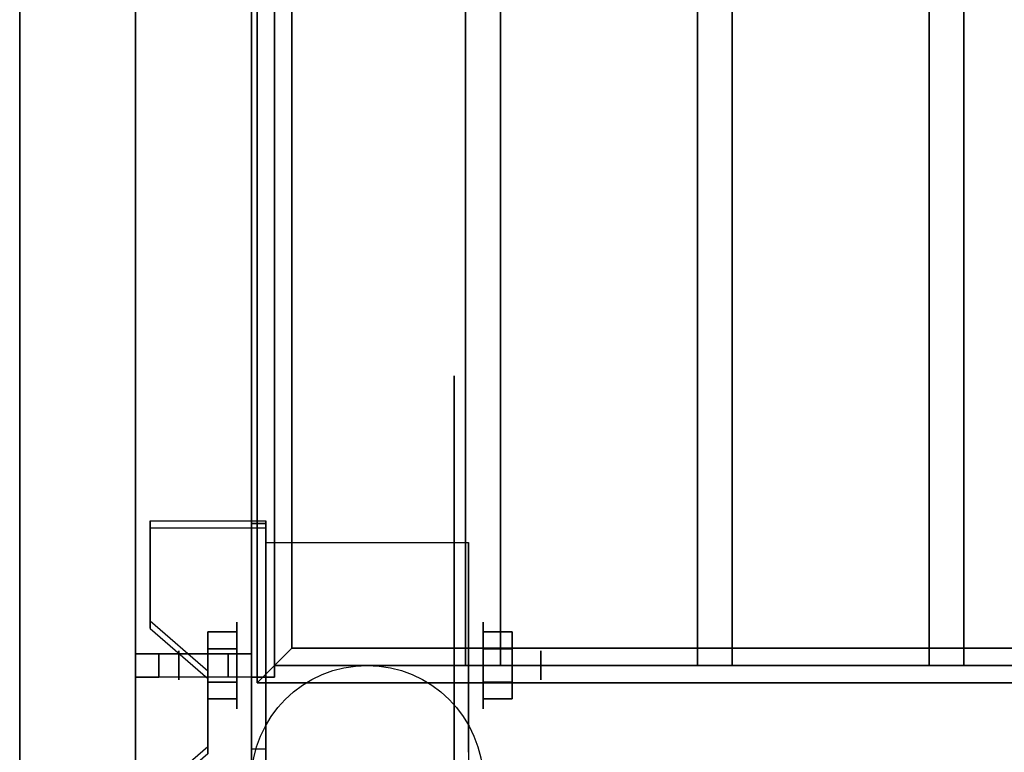
# Model space of a CAD drawing. Extents: x -156 to 133, y -23 to 36.
# Drawn here: x 90 to 98, y -18 to -11 of the extents above; entities that cross this region are included whole.
import ezdxf

# ---------------------------------------------------------------- set-up
doc = ezdxf.new("R2010")
doc.units = 0
for name, color, linetype in [('3D', 254, 'CONTINUOUS'), ('3D-BLACK', 250, 'CONTINUOUS'), ('3D-FLAT', 7, 'CONTINUOUS'), ('3D-NON', 7, 'CONTINUOUS')]:
    doc.layers.add(name, color=color, linetype=linetype)

msp = doc.modelspace()

# ---------------------------------------------------------------- linework, layer by layer
at = {"layer": '3D', "extrusion": (1, 0, 0)}
for centre, radius in [((-17.05, 2.5, 91.825), 0.375), ((-17.05, 2.5, 91.325), 0.125)]:
    msp.add_circle(centre, radius, dxfattribs=at)
at = {"layer": '3D', "extrusion": (-1, 0, 0)}
for centre, radius in [((17.05, 2.5, -93.95), 0.375), ((17.05, 2.5, -94.45), 0.125)]:
    msp.add_circle(centre, radius, dxfattribs=at)
at = {"layer": '3D', "extrusion": (1, 0, 0)}
for centre in [(-17.05, 2.5, 92.075), (-17.05, 2.5, 93.825)]:
    msp.add_arc(centre, 1.0607, 225, 0, dxfattribs=at)
at = {"layer": '3D'}
for points in [[(92, -17.2, 61.5), (92.15, -17.05, 61.35), (92.15, 10.95, 61.35), (92, 11.1, 61.5)], [(92.15, -17.05, 61.65), (92, -17.2, 61.5), (92, 11.1, 61.5), (92.15, 10.95, 61.65)], [(92, -17.2, 55.25), (92.15, -17.05, 55.1), (92.15, 10.95, 55.1), (92, 11.1, 55.25)], [(92.15, -17.05, 55.4), (92, -17.2, 55.25), (92, 11.1, 55.25), (92.15, 10.95, 55.4)], [(92, -17.2, 49.25), (92.15, -17.05, 49.1), (92.15, 10.95, 49.1), (92, 11.1, 49.25)], [(92.15, -17.05, 49.4), (92, -17.2, 49.25), (92, 11.1, 49.25), (92.15, 10.95, 49.4)], [(92, -17.2, 43.25), (92.15, -17.05, 43.1), (92.15, 10.95, 43.1), (92, 11.1, 43.25)], [(92.15, -17.05, 43.4), (92, -17.2, 43.25), (92, 11.1, 43.25), (92.15, 10.95, 43.4)], [(92, -17.2, 30.5), (92.15, -17.05, 30.35), (92.15, 10.95, 30.35), (92, 11.1, 30.5)], [(92.15, -17.05, 30.65), (92, -17.2, 30.5), (92, 11.1, 30.5), (92.15, 10.95, 30.65)], [(92, -17.2, 24.25), (92.15, -17.05, 24.1), (92.15, 10.95, 24.1), (92, 11.1, 24.25)], [(92.15, -17.05, 24.4), (92, -17.2, 24.25), (92, 11.1, 24.25), (92.15, 10.95, 24.4)], [(92, -17.2, 18.25), (92.15, -17.05, 18.1), (92.15, 10.95, 18.1), (92, 11.1, 18.25)], [(92.15, -17.05, 18.4), (92, -17.2, 18.25), (92, 11.1, 18.25), (92.15, 10.95, 18.4)], [(92, -17.2, 12.25), (92.15, -17.05, 12.1), (92.15, 10.95, 12.1), (92, 11.1, 12.25)], [(92.15, -17.05, 12.4), (92, -17.2, 12.25), (92, 11.1, 12.25), (92.15, 10.95, 12.4)], [(92.3, -16.9, 61.5), (92.15, -17.05, 61.65), (92.15, 10.95, 61.65), (92.3, 10.8, 61.5)], [(92.15, -17.05, 61.35), (92.3, -16.9, 61.5), (92.3, 10.8, 61.5), (92.15, 10.95, 61.35)], [(92.3, -16.9, 55.25), (92.15, -17.05, 55.4), (92.15, 10.95, 55.4), (92.3, 10.8, 55.25)], [(92.15, -17.05, 55.1), (92.3, -16.9, 55.25), (92.3, 10.8, 55.25), (92.15, 10.95, 55.1)], [(92.3, -16.9, 49.25), (92.15, -17.05, 49.4), (92.15, 10.95, 49.4), (92.3, 10.8, 49.25)], [(92.15, -17.05, 49.1), (92.3, -16.9, 49.25), (92.3, 10.8, 49.25), (92.15, 10.95, 49.1)], [(92.3, -16.9, 43.25), (92.15, -17.05, 43.4), (92.15, 10.95, 43.4), (92.3, 10.8, 43.25)], [(92.15, -17.05, 43.1), (92.3, -16.9, 43.25), (92.3, 10.8, 43.25), (92.15, 10.95, 43.1)], [(92.3, -16.9, 30.5), (92.15, -17.05, 30.65), (92.15, 10.95, 30.65), (92.3, 10.8, 30.5)], [(92.15, -17.05, 30.35), (92.3, -16.9, 30.5), (92.3, 10.8, 30.5), (92.15, 10.95, 30.35)], [(92.3, -16.9, 24.25), (92.15, -17.05, 24.4), (92.15, 10.95, 24.4), (92.3, 10.8, 24.25)], [(92.15, -17.05, 24.1), (92.3, -16.9, 24.25), (92.3, 10.8, 24.25), (92.15, 10.95, 24.1)], [(92.3, -16.9, 18.25), (92.15, -17.05, 18.4), (92.15, 10.95, 18.4), (92.3, 10.8, 18.25)], [(92.15, -17.05, 18.1), (92.3, -16.9, 18.25), (92.3, 10.8, 18.25), (92.15, 10.95, 18.1)], [(92.3, -16.9, 12.25), (92.15, -17.05, 12.4), (92.15, 10.95, 12.4), (92.3, 10.8, 12.25)], [(92.15, -17.05, 12.1), (92.3, -16.9, 12.25), (92.3, 10.8, 12.25), (92.15, 10.95, 12.1)], [(92.075, -15.8012, 4.087), (92.075, -15.8637, 4.1953), (91.075, -15.8637, 4.1953), (91.075, -15.8012, 4.087)], [(92.075, -15.8012, 4.087), (92.075, -19.0488, 2.212), (91.95, -19.0488, 2.212), (91.95, -15.8012, 4.087)], [(92.075, -15.8012, 4.087), (92.075, -15.8257, 2.6295), (91.95, -15.8257, 2.6295), (91.95, -15.8012, 4.087)], [(92.075, -15.8257, 2.6295), (92.075, -17.7743, 1.5045), (91.95, -17.7743, 1.5045), (91.95, -15.8257, 2.6295)], [(91.075, -16.6672, 3.587), (91.075, -16.7297, 3.6953), (91.575, -17.1627, 3.4453), (91.575, -17.1002, 3.337)], [(91.575, -16.9057, 2.25), (91.825, -16.9057, 2.25), (91.825, -16.7613, 2.5), (91.575, -16.7613, 2.5)], [(91.575, -16.7613, 2.5), (91.825, -16.7613, 2.5), (91.825, -16.9057, 2.75), (91.575, -16.9057, 2.75)], [(94.2, -16.9057, 2.75), (93.95, -16.9057, 2.75), (93.95, -16.7613, 2.5), (94.2, -16.7613, 2.5)], [(94.2, -16.7613, 2.5), (93.95, -16.7613, 2.5), (93.95, -16.9057, 2.25), (94.2, -16.9057, 2.25)], [(121.6, -16.9, 61.5), (121.75, -17.05, 61.65), (92.15, -17.05, 61.65), (92.3, -16.9, 61.5)], [(121.75, -17.05, 61.35), (121.6, -16.9, 61.5), (92.3, -16.9, 61.5), (92.15, -17.05, 61.35)], [(121.6, -16.9, 55.25), (121.75, -17.05, 55.4), (92.15, -17.05, 55.4), (92.3, -16.9, 55.25)], [(121.75, -17.05, 55.1), (121.6, -16.9, 55.25), (92.3, -16.9, 55.25), (92.15, -17.05, 55.1)], [(121.6, -16.9, 49.25), (121.75, -17.05, 49.4), (92.15, -17.05, 49.4), (92.3, -16.9, 49.25)], [(121.75, -17.05, 49.1), (121.6, -16.9, 49.25), (92.3, -16.9, 49.25), (92.15, -17.05, 49.1)], [(121.6, -16.9, 43.25), (121.75, -17.05, 43.4), (92.15, -17.05, 43.4), (92.3, -16.9, 43.25)], [(121.75, -17.05, 43.1), (121.6, -16.9, 43.25), (92.3, -16.9, 43.25), (92.15, -17.05, 43.1)], [(121.6, -16.9, 30.5), (121.75, -17.05, 30.65), (92.15, -17.05, 30.65), (92.3, -16.9, 30.5)], [(121.75, -17.05, 30.35), (121.6, -16.9, 30.5), (92.3, -16.9, 30.5), (92.15, -17.05, 30.35)], [(121.6, -16.9, 24.25), (121.75, -17.05, 24.4), (92.15, -17.05, 24.4), (92.3, -16.9, 24.25)], [(121.75, -17.05, 24.1), (121.6, -16.9, 24.25), (92.3, -16.9, 24.25), (92.15, -17.05, 24.1)], [(121.6, -16.9, 18.25), (121.75, -17.05, 18.4), (92.15, -17.05, 18.4), (92.3, -16.9, 18.25)], [(121.75, -17.05, 18.1), (121.6, -16.9, 18.25), (92.3, -16.9, 18.25), (92.15, -17.05, 18.1)], [(121.6, -16.9, 12.25), (121.75, -17.05, 12.4), (92.15, -17.05, 12.4), (92.3, -16.9, 12.25)], [(121.75, -17.05, 12.1), (121.6, -16.9, 12.25), (92.3, -16.9, 12.25), (92.15, -17.05, 12.1)], [(90.95, -16.95, 40.1), (90.95, -17.15, 40.1), (90.95, -17.15, 39), (90.95, -16.95, 39)], [(90.95, -16.95, 63), (90.95, -17.15, 63), (90.95, -17.15, 64.1), (90.95, -16.95, 64.1)], [(90.95, -16.95, 9.1), (90.95, -17.15, 9.1), (90.95, -17.15, 8), (90.95, -16.95, 8)], [(90.95, -16.95, 32), (90.95, -17.15, 32), (90.95, -17.15, 33.1), (90.95, -16.95, 33.1)], [(91.15, -16.9499, 39.9), (91.15, -17.1499, 39.9), (91.15, -17.1499, 39), (91.15, -16.9499, 39)], [(91.15, -16.9499, 63), (91.15, -17.1499, 63), (91.15, -17.1499, 63.9), (91.15, -16.9499, 63.9)], [(91.15, -16.9499, 8.9), (91.15, -17.1499, 8.9), (91.15, -17.1499, 8), (91.15, -16.9499, 8)], [(91.15, -16.9499, 32), (91.15, -17.1499, 32), (91.15, -17.1499, 32.9), (91.15, -16.9499, 32.9)], [(91.75, -16.9497, 63.9), (91.75, -17.1497, 63.9), (91.75, -17.1497, 40.1), (91.75, -16.9497, 40.1)], [(91.75, -16.9497, 32.9), (91.75, -17.1497, 32.9), (91.75, -17.1497, 9.1), (91.75, -16.9497, 9.1)], [(91.95, -16.9496, 64.1), (91.95, -17.1496, 64.1), (91.95, -17.1496, 39.9), (91.95, -16.9496, 39.9)], [(91.95, -16.9496, 33.1), (91.95, -17.1496, 33.1), (91.95, -17.1496, 8.9), (91.95, -16.9496, 8.9)], [(121.9, -17.2, 61.5), (121.75, -17.05, 61.35), (92.15, -17.05, 61.35), (92, -17.2, 61.5)], [(121.75, -17.05, 61.65), (121.9, -17.2, 61.5), (92, -17.2, 61.5), (92.15, -17.05, 61.65)], [(121.9, -17.2, 55.25), (121.75, -17.05, 55.1), (92.15, -17.05, 55.1), (92, -17.2, 55.25)], [(121.75, -17.05, 55.4), (121.9, -17.2, 55.25), (92, -17.2, 55.25), (92.15, -17.05, 55.4)], [(121.9, -17.2, 49.25), (121.75, -17.05, 49.1), (92.15, -17.05, 49.1), (92, -17.2, 49.25)], [(121.75, -17.05, 49.4), (121.9, -17.2, 49.25), (92, -17.2, 49.25), (92.15, -17.05, 49.4)], [(121.9, -17.2, 43.25), (121.75, -17.05, 43.1), (92.15, -17.05, 43.1), (92, -17.2, 43.25)], [(121.75, -17.05, 43.4), (121.9, -17.2, 43.25), (92, -17.2, 43.25), (92.15, -17.05, 43.4)], [(121.9, -17.2, 30.5), (121.75, -17.05, 30.35), (92.15, -17.05, 30.35), (92, -17.2, 30.5)], [(121.75, -17.05, 30.65), (121.9, -17.2, 30.5), (92, -17.2, 30.5), (92.15, -17.05, 30.65)], [(121.9, -17.2, 24.25), (121.75, -17.05, 24.1), (92.15, -17.05, 24.1), (92, -17.2, 24.25)], [(121.75, -17.05, 24.4), (121.9, -17.2, 24.25), (92, -17.2, 24.25), (92.15, -17.05, 24.4)], [(121.9, -17.2, 18.25), (121.75, -17.05, 18.1), (92.15, -17.05, 18.1), (92, -17.2, 18.25)], [(121.75, -17.05, 18.4), (121.9, -17.2, 18.25), (92, -17.2, 18.25), (92.15, -17.05, 18.4)], [(121.9, -17.2, 12.25), (121.75, -17.05, 12.1), (92.15, -17.05, 12.1), (92, -17.2, 12.25)], [(121.75, -17.05, 12.4), (121.9, -17.2, 12.25), (92, -17.2, 12.25), (92.15, -17.05, 12.4)], [(91.575, -17.1943, 2.75), (91.825, -17.1943, 2.75), (91.825, -17.3387, 2.5), (91.575, -17.3387, 2.5)], [(91.575, -17.3387, 2.5), (91.825, -17.3387, 2.5), (91.825, -17.1943, 2.25), (91.575, -17.1943, 2.25)], [(94.2, -17.1943, 2.25), (93.95, -17.1943, 2.25), (93.95, -17.3387, 2.5), (94.2, -17.3387, 2.5)], [(94.2, -17.3387, 2.5), (93.95, -17.3387, 2.5), (93.95, -17.1943, 2.75), (94.2, -17.1943, 2.75)], [(91.575, -17.7498, 2.962), (91.575, -17.8123, 3.0703), (91.075, -18.2453, 2.8203), (91.075, -18.1828, 2.712)], [(92.075, -19.0488, 2.212), (92.075, -17.7743, 1.5045), (91.95, -17.7743, 1.5045), (91.95, -19.0488, 2.212)]]:
    msp.add_3dface(points, dxfattribs=at)
at = {"layer": '3D', "invisible_edges": 15}
for points in [[(92.075, -15.8012, 4.087), (91.075, -15.8012, 4.087), (91.075, -16.6672, 3.587), (92.075, -16.6672, 3.587)], [(92.075, -15.8637, 4.1953), (91.075, -15.8637, 4.1953), (91.075, -16.7297, 3.6953), (92.075, -16.7297, 3.6953)], [(91.575, -17.1002, 3.337), (92.075, -17.1002, 3.337), (92.075, -16.6672, 3.587), (91.075, -16.6672, 3.587)], [(91.575, -17.1627, 3.4453), (92.075, -17.1627, 3.4453), (92.075, -16.7297, 3.6953), (91.075, -16.7297, 3.6953)], [(91.75, -16.9497, 40.1), (91.95, -16.9496, 39.9), (91.15, -16.9499, 39.9), (90.95, -16.95, 40.1)], [(91.15, -16.9499, 63.9), (90.95, -16.95, 64.1), (91.95, -16.9496, 64.1), (91.75, -16.9497, 63.9)], [(91.75, -16.9497, 9.1), (91.95, -16.9496, 8.9), (91.15, -16.9499, 8.9), (90.95, -16.95, 9.1)], [(91.15, -16.9499, 32.9), (90.95, -16.95, 33.1), (91.95, -16.9496, 33.1), (91.75, -16.9497, 32.9)], [(90.95, -16.95, 40.1), (91.15, -16.9499, 39.9), (91.15, -16.9499, 39), (90.95, -16.95, 39)], [(91.15, -16.9499, 63), (90.95, -16.95, 63), (90.95, -16.95, 64.1), (91.15, -16.9499, 63.9)], [(90.95, -16.95, 9.1), (91.15, -16.9499, 8.9), (91.15, -16.9499, 8), (90.95, -16.95, 8)], [(91.15, -16.9499, 32), (90.95, -16.95, 32), (90.95, -16.95, 33.1), (91.15, -16.9499, 32.9)], [(91.75, -16.9497, 63.9), (91.95, -16.9496, 64.1), (91.95, -16.9496, 39.9), (91.75, -16.9497, 40.1)], [(91.75, -16.9497, 32.9), (91.95, -16.9496, 33.1), (91.95, -16.9496, 8.9), (91.75, -16.9497, 9.1)], [(91.75, -17.1497, 40.1), (91.95, -17.1496, 39.9), (91.15, -17.1499, 39.9), (90.95, -17.15, 40.1)], [(91.15, -17.1499, 63.9), (90.95, -17.15, 64.1), (91.95, -17.1496, 64.1), (91.75, -17.1497, 63.9)], [(91.75, -17.1497, 9.1), (91.95, -17.1496, 8.9), (91.15, -17.1499, 8.9), (90.95, -17.15, 9.1)], [(91.15, -17.1499, 32.9), (90.95, -17.15, 33.1), (91.95, -17.1496, 33.1), (91.75, -17.1497, 32.9)], [(90.95, -17.15, 40.1), (91.15, -17.1499, 39.9), (91.15, -17.1499, 39), (90.95, -17.15, 39)], [(91.15, -17.1499, 63), (90.95, -17.15, 63), (90.95, -17.15, 64.1), (91.15, -17.1499, 63.9)], [(90.95, -17.15, 9.1), (91.15, -17.1499, 8.9), (91.15, -17.1499, 8), (90.95, -17.15, 8)], [(91.15, -17.1499, 32), (90.95, -17.15, 32), (90.95, -17.15, 33.1), (91.15, -17.1499, 32.9)], [(92.075, -17.1002, 3.337), (91.575, -17.1002, 3.337), (91.575, -17.7498, 2.962), (92.075, -17.7498, 2.962)], [(92.075, -17.1627, 3.4453), (91.575, -17.1627, 3.4453), (91.575, -17.8123, 3.0703), (92.075, -17.8123, 3.0703)], [(91.75, -17.1497, 63.9), (91.95, -17.1496, 64.1), (91.95, -17.1496, 39.9), (91.75, -17.1497, 40.1)], [(91.75, -17.1497, 32.9), (91.95, -17.1496, 33.1), (91.95, -17.1496, 8.9), (91.75, -17.1497, 9.1)], [(91.075, -18.1828, 2.712), (92.075, -18.1828, 2.712), (92.075, -17.7498, 2.962), (91.575, -17.7498, 2.962)]]:
    msp.add_3dface(points, dxfattribs=at)
at = {"layer": '3D-BLACK', "extrusion": (-1, 0, 0)}
msp.add_circle((17.05, 2.5, -93.7), 2.5, dxfattribs=at)
at = {"layer": '3D-BLACK'}
for points in [[(122.95, 11.95, 65), (90.95, 11.95, 65), (90.95, -19.05, 65), (122.95, -19.05, 65)], [(90.95, 11.95, 39), (90.95, 11.95, 65), (90.95, -19.05, 65), (90.95, -19.05, 39)], [(122.95, 11.95, 39), (90.95, 11.95, 39), (90.95, -19.05, 39), (122.95, -19.05, 39)], [(122.95, 11.95, 34), (90.95, 11.95, 34), (90.95, -19.05, 34), (122.95, -19.05, 34)], [(90.95, 11.95, 8), (90.95, 11.95, 34), (90.95, -19.05, 34), (90.95, -19.05, 8)], [(122.95, 11.95, 8), (90.95, 11.95, 8), (90.95, -19.05, 8), (122.95, -19.05, 8)]]:
    msp.add_3dface(points, dxfattribs=at)
at = {"layer": '3D-FLAT'}
msp.add_circle((92.95, -18.05, 5.75), 1, dxfattribs=at)
for points in [[(129.95, 16.95, 39), (89.95, 16.95, 39), (89.95, -21.05, 39), (129.95, -21.05, 39)], [(129.95, 16.95, 37), (89.95, 16.95, 37), (89.95, -21.05, 37), (129.95, -21.05, 37)], [(129.95, 16.95, 68), (89.95, 16.95, 68), (89.95, -21.05, 68), (129.95, -21.05, 68)], [(129.95, 16.95, 66), (89.95, 16.95, 66), (89.95, -21.05, 66), (129.95, -21.05, 66)], [(129.95, 16.95, 8), (89.95, 16.95, 8), (89.95, -21.05, 8), (129.95, -21.05, 8)], [(129.95, 16.95, 6), (89.95, 16.95, 6), (89.95, -21.05, 6), (129.95, -21.05, 6)], [(129.95, 16.95, 37), (89.95, 16.95, 37), (89.95, -21.05, 37), (129.95, -21.05, 37)], [(129.95, 16.95, 35), (89.95, 16.95, 35), (89.95, -21.05, 35), (129.95, -21.05, 35)], [(92.15, 11.05, 63.1), (91.95, 11.05, 63.1), (91.95, -17.15, 63.1), (92.15, -17.15, 63.1)], [(92.15, 11.05, 62.9), (91.95, 11.05, 62.9), (91.95, -17.15, 62.9), (92.15, -17.15, 62.9)], [(92.15, 11.05, 61.1), (91.95, 11.05, 61.1), (91.95, -17.15, 61.1), (92.15, -17.15, 61.1)], [(92.15, 11.05, 60.9), (91.95, 11.05, 60.9), (91.95, -17.15, 60.9), (92.15, -17.15, 60.9)], [(92.15, 11.05, 59.1), (91.95, 11.05, 59.1), (91.95, -17.15, 59.1), (92.15, -17.15, 59.1)], [(92.15, 11.05, 58.9), (91.95, 11.05, 58.9), (91.95, -17.15, 58.9), (92.15, -17.15, 58.9)], [(92.15, 11.05, 57.1), (91.95, 11.05, 57.1), (91.95, -17.15, 57.1), (92.15, -17.15, 57.1)], [(92.15, 11.05, 56.9), (91.95, 11.05, 56.9), (91.95, -17.15, 56.9), (92.15, -17.15, 56.9)], [(92.15, 11.05, 55.1), (91.95, 11.05, 55.1), (91.95, -17.15, 55.1), (92.15, -17.15, 55.1)], [(92.15, 11.05, 54.9), (91.95, 11.05, 54.9), (91.95, -17.15, 54.9), (92.15, -17.15, 54.9)], [(92.15, 11.05, 53.1), (91.95, 11.05, 53.1), (91.95, -17.15, 53.1), (92.15, -17.15, 53.1)], [(92.15, 11.05, 52.9), (91.95, 11.05, 52.9), (91.95, -17.15, 52.9), (92.15, -17.15, 52.9)], [(92.15, 11.05, 51.1), (91.95, 11.05, 51.1), (91.95, -17.15, 51.1), (92.15, -17.15, 51.1)], [(92.15, 11.05, 50.9), (91.95, 11.05, 50.9), (91.95, -17.15, 50.9), (92.15, -17.15, 50.9)], [(92.15, 11.05, 49.1), (91.95, 11.05, 49.1), (91.95, -17.15, 49.1), (92.15, -17.15, 49.1)], [(92.15, 11.05, 48.9), (91.95, 11.05, 48.9), (91.95, -17.15, 48.9), (92.15, -17.15, 48.9)], [(92.15, 11.05, 47.1), (91.95, 11.05, 47.1), (91.95, -17.15, 47.1), (92.15, -17.15, 47.1)], [(92.15, 11.05, 46.9), (91.95, 11.05, 46.9), (91.95, -17.15, 46.9), (92.15, -17.15, 46.9)], [(92.15, 11.05, 45.1), (91.95, 11.05, 45.1), (91.95, -17.15, 45.1), (92.15, -17.15, 45.1)], [(92.15, 11.05, 44.9), (91.95, 11.05, 44.9), (91.95, -17.15, 44.9), (92.15, -17.15, 44.9)], [(92.15, 11.05, 43.1), (91.95, 11.05, 43.1), (91.95, -17.15, 43.1), (92.15, -17.15, 43.1)], [(92.15, 11.05, 42.9), (91.95, 11.05, 42.9), (91.95, -17.15, 42.9), (92.15, -17.15, 42.9)], [(92.15, 11.05, 41.1), (91.95, 11.05, 41.1), (91.95, -17.15, 41.1), (92.15, -17.15, 41.1)], [(92.15, 11.05, 40.9), (91.95, 11.05, 40.9), (91.95, -17.15, 40.9), (92.15, -17.15, 40.9)], [(92.15, 11.05, 32.1), (91.95, 11.05, 32.1), (91.95, -17.15, 32.1), (92.15, -17.15, 32.1)], [(92.15, 11.05, 31.9), (91.95, 11.05, 31.9), (91.95, -17.15, 31.9), (92.15, -17.15, 31.9)], [(92.15, 11.05, 30.1), (91.95, 11.05, 30.1), (91.95, -17.15, 30.1), (92.15, -17.15, 30.1)], [(92.15, 11.05, 29.9), (91.95, 11.05, 29.9), (91.95, -17.15, 29.9), (92.15, -17.15, 29.9)], [(92.15, 11.05, 28.1), (91.95, 11.05, 28.1), (91.95, -17.15, 28.1), (92.15, -17.15, 28.1)], [(92.15, 11.05, 27.9), (91.95, 11.05, 27.9), (91.95, -17.15, 27.9), (92.15, -17.15, 27.9)], [(92.15, 11.05, 26.1), (91.95, 11.05, 26.1), (91.95, -17.15, 26.1), (92.15, -17.15, 26.1)], [(92.15, 11.05, 25.9), (91.95, 11.05, 25.9), (91.95, -17.15, 25.9), (92.15, -17.15, 25.9)], [(92.15, 11.05, 24.1), (91.95, 11.05, 24.1), (91.95, -17.15, 24.1), (92.15, -17.15, 24.1)], [(92.15, 11.05, 23.9), (91.95, 11.05, 23.9), (91.95, -17.15, 23.9), (92.15, -17.15, 23.9)], [(92.15, 11.05, 22.1), (91.95, 11.05, 22.1), (91.95, -17.15, 22.1), (92.15, -17.15, 22.1)], [(92.15, 11.05, 21.9), (91.95, 11.05, 21.9), (91.95, -17.15, 21.9), (92.15, -17.15, 21.9)], [(92.15, 11.05, 20.1), (91.95, 11.05, 20.1), (91.95, -17.15, 20.1), (92.15, -17.15, 20.1)], [(92.15, 11.05, 19.9), (91.95, 11.05, 19.9), (91.95, -17.15, 19.9), (92.15, -17.15, 19.9)], [(92.15, 11.05, 18.1), (91.95, 11.05, 18.1), (91.95, -17.15, 18.1), (92.15, -17.15, 18.1)], [(92.15, 11.05, 17.9), (91.95, 11.05, 17.9), (91.95, -17.15, 17.9), (92.15, -17.15, 17.9)], [(92.15, 11.05, 16.1), (91.95, 11.05, 16.1), (91.95, -17.15, 16.1), (92.15, -17.15, 16.1)], [(92.15, 11.05, 15.9), (91.95, 11.05, 15.9), (91.95, -17.15, 15.9), (92.15, -17.15, 15.9)], [(92.15, 11.05, 14.1), (91.95, 11.05, 14.1), (91.95, -17.15, 14.1), (92.15, -17.15, 14.1)], [(92.15, 11.05, 13.9), (91.95, 11.05, 13.9), (91.95, -17.15, 13.9), (92.15, -17.15, 13.9)], [(92.15, 11.05, 12.1), (91.95, 11.05, 12.1), (91.95, -17.15, 12.1), (92.15, -17.15, 12.1)], [(92.15, 11.05, 11.9), (91.95, 11.05, 11.9), (91.95, -17.15, 11.9), (92.15, -17.15, 11.9)], [(92.15, 11.05, 10.1), (91.95, 11.05, 10.1), (91.95, -17.15, 10.1), (92.15, -17.15, 10.1)], [(92.15, 11.05, 9.9), (91.95, 11.05, 9.9), (91.95, -17.15, 9.9), (92.15, -17.15, 9.9)], [(94.1, 10.95, 61.65), (94.1, -17.05, 61.65), (93.8, -17.05, 61.65), (93.8, 10.95, 61.65)], [(94.1, 10.95, 61.35), (94.1, -17.05, 61.35), (93.8, -17.05, 61.35), (93.8, 10.95, 61.35)], [(94.1, 10.95, 55.4), (94.1, -17.05, 55.4), (93.8, -17.05, 55.4), (93.8, 10.95, 55.4)], [(94.1, 10.95, 55.1), (94.1, -17.05, 55.1), (93.8, -17.05, 55.1), (93.8, 10.95, 55.1)], [(94.1, 10.95, 49.4), (94.1, -17.05, 49.4), (93.8, -17.05, 49.4), (93.8, 10.95, 49.4)], [(94.1, 10.95, 49.1), (94.1, -17.05, 49.1), (93.8, -17.05, 49.1), (93.8, 10.95, 49.1)], [(94.1, 10.95, 43.4), (94.1, -17.05, 43.4), (93.8, -17.05, 43.4), (93.8, 10.95, 43.4)], [(94.1, 10.95, 43.1), (94.1, -17.05, 43.1), (93.8, -17.05, 43.1), (93.8, 10.95, 43.1)], [(94.1, 10.95, 30.65), (94.1, -17.05, 30.65), (93.8, -17.05, 30.65), (93.8, 10.95, 30.65)], [(94.1, 10.95, 30.35), (94.1, -17.05, 30.35), (93.8, -17.05, 30.35), (93.8, 10.95, 30.35)], [(94.1, 10.95, 24.4), (94.1, -17.05, 24.4), (93.8, -17.05, 24.4), (93.8, 10.95, 24.4)], [(94.1, 10.95, 24.1), (94.1, -17.05, 24.1), (93.8, -17.05, 24.1), (93.8, 10.95, 24.1)], [(94.1, 10.95, 18.4), (94.1, -17.05, 18.4), (93.8, -17.05, 18.4), (93.8, 10.95, 18.4)], [(94.1, 10.95, 18.1), (94.1, -17.05, 18.1), (93.8, -17.05, 18.1), (93.8, 10.95, 18.1)], [(94.1, 10.95, 12.4), (94.1, -17.05, 12.4), (93.8, -17.05, 12.4), (93.8, 10.95, 12.4)], [(94.1, 10.95, 12.1), (94.1, -17.05, 12.1), (93.8, -17.05, 12.1), (93.8, 10.95, 12.1)], [(96.1, 10.95, 61.65), (96.1, -17.05, 61.65), (95.8, -17.05, 61.65), (95.8, 10.95, 61.65)], [(96.1, 10.95, 61.35), (96.1, -17.05, 61.35), (95.8, -17.05, 61.35), (95.8, 10.95, 61.35)], [(96.1, 10.95, 55.4), (96.1, -17.05, 55.4), (95.8, -17.05, 55.4), (95.8, 10.95, 55.4)], [(96.1, 10.95, 55.1), (96.1, -17.05, 55.1), (95.8, -17.05, 55.1), (95.8, 10.95, 55.1)], [(96.1, 10.95, 49.4), (96.1, -17.05, 49.4), (95.8, -17.05, 49.4), (95.8, 10.95, 49.4)], [(96.1, 10.95, 49.1), (96.1, -17.05, 49.1), (95.8, -17.05, 49.1), (95.8, 10.95, 49.1)], [(96.1, 10.95, 43.4), (96.1, -17.05, 43.4), (95.8, -17.05, 43.4), (95.8, 10.95, 43.4)], [(96.1, 10.95, 43.1), (96.1, -17.05, 43.1), (95.8, -17.05, 43.1), (95.8, 10.95, 43.1)], [(96.1, 10.95, 30.65), (96.1, -17.05, 30.65), (95.8, -17.05, 30.65), (95.8, 10.95, 30.65)], [(96.1, 10.95, 30.35), (96.1, -17.05, 30.35), (95.8, -17.05, 30.35), (95.8, 10.95, 30.35)], [(96.1, 10.95, 24.4), (96.1, -17.05, 24.4), (95.8, -17.05, 24.4), (95.8, 10.95, 24.4)], [(96.1, 10.95, 24.1), (96.1, -17.05, 24.1), (95.8, -17.05, 24.1), (95.8, 10.95, 24.1)], [(96.1, 10.95, 18.4), (96.1, -17.05, 18.4), (95.8, -17.05, 18.4), (95.8, 10.95, 18.4)], [(96.1, 10.95, 18.1), (96.1, -17.05, 18.1), (95.8, -17.05, 18.1), (95.8, 10.95, 18.1)], [(96.1, 10.95, 12.4), (96.1, -17.05, 12.4), (95.8, -17.05, 12.4), (95.8, 10.95, 12.4)], [(96.1, 10.95, 12.1), (96.1, -17.05, 12.1), (95.8, -17.05, 12.1), (95.8, 10.95, 12.1)], [(98.1, 10.95, 61.65), (98.1, -17.05, 61.65), (97.8, -17.05, 61.65), (97.8, 10.95, 61.65)], [(98.1, 10.95, 61.35), (98.1, -17.05, 61.35), (97.8, -17.05, 61.35), (97.8, 10.95, 61.35)], [(98.1, 10.95, 55.4), (98.1, -17.05, 55.4), (97.8, -17.05, 55.4), (97.8, 10.95, 55.4)], [(98.1, 10.95, 55.1), (98.1, -17.05, 55.1), (97.8, -17.05, 55.1), (97.8, 10.95, 55.1)], [(98.1, 10.95, 49.4), (98.1, -17.05, 49.4), (97.8, -17.05, 49.4), (97.8, 10.95, 49.4)], [(98.1, 10.95, 49.1), (98.1, -17.05, 49.1), (97.8, -17.05, 49.1), (97.8, 10.95, 49.1)], [(98.1, 10.95, 43.4), (98.1, -17.05, 43.4), (97.8, -17.05, 43.4), (97.8, 10.95, 43.4)], [(98.1, 10.95, 43.1), (98.1, -17.05, 43.1), (97.8, -17.05, 43.1), (97.8, 10.95, 43.1)], [(98.1, 10.95, 30.65), (98.1, -17.05, 30.65), (97.8, -17.05, 30.65), (97.8, 10.95, 30.65)], [(98.1, 10.95, 30.35), (98.1, -17.05, 30.35), (97.8, -17.05, 30.35), (97.8, 10.95, 30.35)], [(98.1, 10.95, 24.4), (98.1, -17.05, 24.4), (97.8, -17.05, 24.4), (97.8, 10.95, 24.4)], [(98.1, 10.95, 24.1), (98.1, -17.05, 24.1), (97.8, -17.05, 24.1), (97.8, 10.95, 24.1)], [(98.1, 10.95, 18.4), (98.1, -17.05, 18.4), (97.8, -17.05, 18.4), (97.8, 10.95, 18.4)], [(98.1, 10.95, 18.1), (98.1, -17.05, 18.1), (97.8, -17.05, 18.1), (97.8, 10.95, 18.1)], [(98.1, 10.95, 12.4), (98.1, -17.05, 12.4), (97.8, -17.05, 12.4), (97.8, 10.95, 12.4)], [(98.1, 10.95, 12.1), (98.1, -17.05, 12.1), (97.8, -17.05, 12.1), (97.8, 10.95, 12.1)], [(92.075, -15.9893, 5.75), (93.825, -15.9893, 5.75), (93.825, -19.05, 5.75), (92.075, -19.05, 5.75)], [(91.575, -17.1943, 2.25), (91.825, -17.1943, 2.25), (91.825, -16.9057, 2.25), (91.575, -16.9057, 2.25)], [(91.575, -16.9057, 2.75), (91.825, -16.9057, 2.75), (91.825, -17.1943, 2.75), (91.575, -17.1943, 2.75)], [(94.2, -16.9057, 2.25), (93.95, -16.9057, 2.25), (93.95, -17.1943, 2.25), (94.2, -17.1943, 2.25)], [(94.2, -17.1943, 2.75), (93.95, -17.1943, 2.75), (93.95, -16.9057, 2.75), (94.2, -16.9057, 2.75)], [(90.95, -16.95, 64.1), (90.95, -17.15, 64.1), (91.95, -17.1496, 64.1), (91.95, -16.9496, 64.1)], [(90.95, -16.95, 33.1), (90.95, -17.15, 33.1), (91.95, -17.1496, 33.1), (91.95, -16.9496, 33.1)], [(91.75, -16.9497, 40.1), (91.75, -17.1497, 40.1), (90.95, -17.15, 40.1), (90.95, -16.95, 40.1)], [(91.75, -16.9497, 9.1), (91.75, -17.1497, 9.1), (90.95, -17.15, 9.1), (90.95, -16.95, 9.1)], [(90.95, -16.95, 39), (90.95, -17.15, 39), (91.15, -17.1499, 39), (91.15, -16.9499, 39)], [(91.15, -16.9499, 63), (91.15, -17.1499, 63), (90.95, -17.15, 63), (90.95, -16.95, 63)], [(90.95, -16.95, 8), (90.95, -17.15, 8), (91.15, -17.1499, 8), (91.15, -16.9499, 8)], [(91.15, -16.9499, 32), (91.15, -17.1499, 32), (90.95, -17.15, 32), (90.95, -16.95, 32)], [(91.95, -16.9496, 39.9), (91.95, -17.1496, 39.9), (91.15, -17.1499, 39.9), (91.15, -16.9499, 39.9)], [(91.95, -16.9496, 8.9), (91.95, -17.1496, 8.9), (91.15, -17.1499, 8.9), (91.15, -16.9499, 8.9)], [(91.15, -16.9499, 63.9), (91.15, -17.1499, 63.9), (91.75, -17.1497, 63.9), (91.75, -16.9497, 63.9)], [(91.15, -16.9499, 32.9), (91.15, -17.1499, 32.9), (91.75, -17.1497, 32.9), (91.75, -16.9497, 32.9)]]:
    msp.add_3dface(points, dxfattribs=at)
at = {"layer": '3D-NON'}
for points in [[(89.95, -19.05, 39), (89.95, -19.05, 66), (89.95, 16.95, 66), (89.95, 16.95, 39)], [(89.95, 16.95, 37), (89.95, -21.05, 37), (89.95, -21.05, 39), (89.95, 16.95, 39)], [(89.95, 16.95, 66), (89.95, -21.05, 66), (89.95, -21.05, 68), (89.95, 16.95, 68)], [(89.95, -19.05, 8), (89.95, -19.05, 35), (89.95, 16.95, 35), (89.95, 16.95, 8)], [(89.95, 16.95, 6), (89.95, -21.05, 6), (89.95, -21.05, 8), (89.95, 16.95, 8)], [(89.95, 16.95, 35), (89.95, -21.05, 35), (89.95, -21.05, 37), (89.95, 16.95, 37)], [(91.95, 11.05, 62.9), (91.95, -17.15, 62.9), (91.95, -17.15, 63.1), (91.95, 11.05, 63.1)], [(91.95, 11.05, 60.9), (91.95, -17.15, 60.9), (91.95, -17.15, 61.1), (91.95, 11.05, 61.1)], [(91.95, 11.05, 58.9), (91.95, -17.15, 58.9), (91.95, -17.15, 59.1), (91.95, 11.05, 59.1)], [(91.95, 11.05, 56.9), (91.95, -17.15, 56.9), (91.95, -17.15, 57.1), (91.95, 11.05, 57.1)], [(91.95, 11.05, 54.9), (91.95, -17.15, 54.9), (91.95, -17.15, 55.1), (91.95, 11.05, 55.1)], [(91.95, 11.05, 52.9), (91.95, -17.15, 52.9), (91.95, -17.15, 53.1), (91.95, 11.05, 53.1)], [(91.95, 11.05, 50.9), (91.95, -17.15, 50.9), (91.95, -17.15, 51.1), (91.95, 11.05, 51.1)], [(91.95, 11.05, 48.9), (91.95, -17.15, 48.9), (91.95, -17.15, 49.1), (91.95, 11.05, 49.1)], [(91.95, 11.05, 46.9), (91.95, -17.15, 46.9), (91.95, -17.15, 47.1), (91.95, 11.05, 47.1)], [(91.95, 11.05, 44.9), (91.95, -17.15, 44.9), (91.95, -17.15, 45.1), (91.95, 11.05, 45.1)], [(91.95, 11.05, 42.9), (91.95, -17.15, 42.9), (91.95, -17.15, 43.1), (91.95, 11.05, 43.1)], [(91.95, 11.05, 40.9), (91.95, -17.15, 40.9), (91.95, -17.15, 41.1), (91.95, 11.05, 41.1)], [(91.95, 11.05, 31.9), (91.95, -17.15, 31.9), (91.95, -17.15, 32.1), (91.95, 11.05, 32.1)], [(91.95, 11.05, 29.9), (91.95, -17.15, 29.9), (91.95, -17.15, 30.1), (91.95, 11.05, 30.1)], [(91.95, 11.05, 27.9), (91.95, -17.15, 27.9), (91.95, -17.15, 28.1), (91.95, 11.05, 28.1)], [(91.95, 11.05, 25.9), (91.95, -17.15, 25.9), (91.95, -17.15, 26.1), (91.95, 11.05, 26.1)], [(91.95, 11.05, 23.9), (91.95, -17.15, 23.9), (91.95, -17.15, 24.1), (91.95, 11.05, 24.1)], [(91.95, 11.05, 21.9), (91.95, -17.15, 21.9), (91.95, -17.15, 22.1), (91.95, 11.05, 22.1)], [(91.95, 11.05, 19.9), (91.95, -17.15, 19.9), (91.95, -17.15, 20.1), (91.95, 11.05, 20.1)], [(91.95, 11.05, 17.9), (91.95, -17.15, 17.9), (91.95, -17.15, 18.1), (91.95, 11.05, 18.1)], [(91.95, 11.05, 15.9), (91.95, -17.15, 15.9), (91.95, -17.15, 16.1), (91.95, 11.05, 16.1)], [(91.95, 11.05, 13.9), (91.95, -17.15, 13.9), (91.95, -17.15, 14.1), (91.95, 11.05, 14.1)], [(91.95, 11.05, 11.9), (91.95, -17.15, 11.9), (91.95, -17.15, 12.1), (91.95, 11.05, 12.1)], [(91.95, 11.05, 9.9), (91.95, -17.15, 9.9), (91.95, -17.15, 10.1), (91.95, 11.05, 10.1)], [(92.15, 11.05, 62.9), (92.15, -17.15, 62.9), (92.15, -17.15, 63.1), (92.15, 11.05, 63.1)], [(92.15, 11.05, 60.9), (92.15, -17.15, 60.9), (92.15, -17.15, 61.1), (92.15, 11.05, 61.1)], [(92.15, 11.05, 58.9), (92.15, -17.15, 58.9), (92.15, -17.15, 59.1), (92.15, 11.05, 59.1)], [(92.15, 11.05, 56.9), (92.15, -17.15, 56.9), (92.15, -17.15, 57.1), (92.15, 11.05, 57.1)], [(92.15, 11.05, 54.9), (92.15, -17.15, 54.9), (92.15, -17.15, 55.1), (92.15, 11.05, 55.1)], [(92.15, 11.05, 52.9), (92.15, -17.15, 52.9), (92.15, -17.15, 53.1), (92.15, 11.05, 53.1)], [(92.15, 11.05, 50.9), (92.15, -17.15, 50.9), (92.15, -17.15, 51.1), (92.15, 11.05, 51.1)], [(92.15, 11.05, 48.9), (92.15, -17.15, 48.9), (92.15, -17.15, 49.1), (92.15, 11.05, 49.1)], [(92.15, 11.05, 46.9), (92.15, -17.15, 46.9), (92.15, -17.15, 47.1), (92.15, 11.05, 47.1)], [(92.15, 11.05, 44.9), (92.15, -17.15, 44.9), (92.15, -17.15, 45.1), (92.15, 11.05, 45.1)], [(92.15, 11.05, 42.9), (92.15, -17.15, 42.9), (92.15, -17.15, 43.1), (92.15, 11.05, 43.1)], [(92.15, 11.05, 40.9), (92.15, -17.15, 40.9), (92.15, -17.15, 41.1), (92.15, 11.05, 41.1)], [(92.15, 11.05, 31.9), (92.15, -17.15, 31.9), (92.15, -17.15, 32.1), (92.15, 11.05, 32.1)], [(92.15, 11.05, 29.9), (92.15, -17.15, 29.9), (92.15, -17.15, 30.1), (92.15, 11.05, 30.1)], [(92.15, 11.05, 27.9), (92.15, -17.15, 27.9), (92.15, -17.15, 28.1), (92.15, 11.05, 28.1)], [(92.15, 11.05, 25.9), (92.15, -17.15, 25.9), (92.15, -17.15, 26.1), (92.15, 11.05, 26.1)], [(92.15, 11.05, 23.9), (92.15, -17.15, 23.9), (92.15, -17.15, 24.1), (92.15, 11.05, 24.1)], [(92.15, 11.05, 21.9), (92.15, -17.15, 21.9), (92.15, -17.15, 22.1), (92.15, 11.05, 22.1)], [(92.15, 11.05, 19.9), (92.15, -17.15, 19.9), (92.15, -17.15, 20.1), (92.15, 11.05, 20.1)], [(92.15, 11.05, 17.9), (92.15, -17.15, 17.9), (92.15, -17.15, 18.1), (92.15, 11.05, 18.1)], [(92.15, 11.05, 15.9), (92.15, -17.15, 15.9), (92.15, -17.15, 16.1), (92.15, 11.05, 16.1)], [(92.15, 11.05, 13.9), (92.15, -17.15, 13.9), (92.15, -17.15, 14.1), (92.15, 11.05, 14.1)], [(92.15, 11.05, 11.9), (92.15, -17.15, 11.9), (92.15, -17.15, 12.1), (92.15, 11.05, 12.1)], [(92.15, 11.05, 9.9), (92.15, -17.15, 9.9), (92.15, -17.15, 10.1), (92.15, 11.05, 10.1)], [(93.8, 10.95, 61.35), (93.8, -17.05, 61.35), (93.8, -17.05, 61.65), (93.8, 10.95, 61.65)], [(93.8, 10.95, 55.1), (93.8, -17.05, 55.1), (93.8, -17.05, 55.4), (93.8, 10.95, 55.4)], [(93.8, 10.95, 49.1), (93.8, -17.05, 49.1), (93.8, -17.05, 49.4), (93.8, 10.95, 49.4)], [(93.8, 10.95, 43.1), (93.8, -17.05, 43.1), (93.8, -17.05, 43.4), (93.8, 10.95, 43.4)], [(93.8, 10.95, 30.35), (93.8, -17.05, 30.35), (93.8, -17.05, 30.65), (93.8, 10.95, 30.65)], [(93.8, 10.95, 24.1), (93.8, -17.05, 24.1), (93.8, -17.05, 24.4), (93.8, 10.95, 24.4)], [(93.8, 10.95, 18.1), (93.8, -17.05, 18.1), (93.8, -17.05, 18.4), (93.8, 10.95, 18.4)], [(93.8, 10.95, 12.1), (93.8, -17.05, 12.1), (93.8, -17.05, 12.4), (93.8, 10.95, 12.4)], [(94.1, 10.95, 61.35), (94.1, -17.05, 61.35), (94.1, -17.05, 61.65), (94.1, 10.95, 61.65)], [(94.1, 10.95, 55.1), (94.1, -17.05, 55.1), (94.1, -17.05, 55.4), (94.1, 10.95, 55.4)], [(94.1, 10.95, 49.1), (94.1, -17.05, 49.1), (94.1, -17.05, 49.4), (94.1, 10.95, 49.4)], [(94.1, 10.95, 43.1), (94.1, -17.05, 43.1), (94.1, -17.05, 43.4), (94.1, 10.95, 43.4)], [(94.1, 10.95, 30.35), (94.1, -17.05, 30.35), (94.1, -17.05, 30.65), (94.1, 10.95, 30.65)], [(94.1, 10.95, 24.1), (94.1, -17.05, 24.1), (94.1, -17.05, 24.4), (94.1, 10.95, 24.4)], [(94.1, 10.95, 18.1), (94.1, -17.05, 18.1), (94.1, -17.05, 18.4), (94.1, 10.95, 18.4)], [(94.1, 10.95, 12.1), (94.1, -17.05, 12.1), (94.1, -17.05, 12.4), (94.1, 10.95, 12.4)], [(95.8, 10.95, 61.35), (95.8, -17.05, 61.35), (95.8, -17.05, 61.65), (95.8, 10.95, 61.65)], [(95.8, 10.95, 55.1), (95.8, -17.05, 55.1), (95.8, -17.05, 55.4), (95.8, 10.95, 55.4)], [(95.8, 10.95, 49.1), (95.8, -17.05, 49.1), (95.8, -17.05, 49.4), (95.8, 10.95, 49.4)], [(95.8, 10.95, 43.1), (95.8, -17.05, 43.1), (95.8, -17.05, 43.4), (95.8, 10.95, 43.4)], [(95.8, 10.95, 30.35), (95.8, -17.05, 30.35), (95.8, -17.05, 30.65), (95.8, 10.95, 30.65)], [(95.8, 10.95, 24.1), (95.8, -17.05, 24.1), (95.8, -17.05, 24.4), (95.8, 10.95, 24.4)], [(95.8, 10.95, 18.1), (95.8, -17.05, 18.1), (95.8, -17.05, 18.4), (95.8, 10.95, 18.4)], [(95.8, 10.95, 12.1), (95.8, -17.05, 12.1), (95.8, -17.05, 12.4), (95.8, 10.95, 12.4)], [(96.1, 10.95, 61.35), (96.1, -17.05, 61.35), (96.1, -17.05, 61.65), (96.1, 10.95, 61.65)], [(96.1, 10.95, 55.1), (96.1, -17.05, 55.1), (96.1, -17.05, 55.4), (96.1, 10.95, 55.4)], [(96.1, 10.95, 49.1), (96.1, -17.05, 49.1), (96.1, -17.05, 49.4), (96.1, 10.95, 49.4)], [(96.1, 10.95, 43.1), (96.1, -17.05, 43.1), (96.1, -17.05, 43.4), (96.1, 10.95, 43.4)], [(96.1, 10.95, 30.35), (96.1, -17.05, 30.35), (96.1, -17.05, 30.65), (96.1, 10.95, 30.65)], [(96.1, 10.95, 24.1), (96.1, -17.05, 24.1), (96.1, -17.05, 24.4), (96.1, 10.95, 24.4)], [(96.1, 10.95, 18.1), (96.1, -17.05, 18.1), (96.1, -17.05, 18.4), (96.1, 10.95, 18.4)], [(96.1, 10.95, 12.1), (96.1, -17.05, 12.1), (96.1, -17.05, 12.4), (96.1, 10.95, 12.4)], [(97.8, 10.95, 61.35), (97.8, -17.05, 61.35), (97.8, -17.05, 61.65), (97.8, 10.95, 61.65)], [(97.8, 10.95, 55.1), (97.8, -17.05, 55.1), (97.8, -17.05, 55.4), (97.8, 10.95, 55.4)], [(97.8, 10.95, 49.1), (97.8, -17.05, 49.1), (97.8, -17.05, 49.4), (97.8, 10.95, 49.4)], [(97.8, 10.95, 43.1), (97.8, -17.05, 43.1), (97.8, -17.05, 43.4), (97.8, 10.95, 43.4)], [(97.8, 10.95, 30.35), (97.8, -17.05, 30.35), (97.8, -17.05, 30.65), (97.8, 10.95, 30.65)], [(97.8, 10.95, 24.1), (97.8, -17.05, 24.1), (97.8, -17.05, 24.4), (97.8, 10.95, 24.4)], [(97.8, 10.95, 18.1), (97.8, -17.05, 18.1), (97.8, -17.05, 18.4), (97.8, 10.95, 18.4)], [(97.8, 10.95, 12.1), (97.8, -17.05, 12.1), (97.8, -17.05, 12.4), (97.8, 10.95, 12.4)], [(98.1, 10.95, 61.35), (98.1, -17.05, 61.35), (98.1, -17.05, 61.65), (98.1, 10.95, 61.65)], [(98.1, 10.95, 55.1), (98.1, -17.05, 55.1), (98.1, -17.05, 55.4), (98.1, 10.95, 55.4)], [(98.1, 10.95, 49.1), (98.1, -17.05, 49.1), (98.1, -17.05, 49.4), (98.1, 10.95, 49.4)], [(98.1, 10.95, 43.1), (98.1, -17.05, 43.1), (98.1, -17.05, 43.4), (98.1, 10.95, 43.4)], [(98.1, 10.95, 30.35), (98.1, -17.05, 30.35), (98.1, -17.05, 30.65), (98.1, 10.95, 30.65)], [(98.1, 10.95, 24.1), (98.1, -17.05, 24.1), (98.1, -17.05, 24.4), (98.1, 10.95, 24.4)], [(98.1, 10.95, 18.1), (98.1, -17.05, 18.1), (98.1, -17.05, 18.4), (98.1, 10.95, 18.4)], [(98.1, 10.95, 12.1), (98.1, -17.05, 12.1), (98.1, -17.05, 12.4), (98.1, 10.95, 12.4)], [(91.075, -15.8012, 4.087), (91.075, -15.8637, 4.1953), (91.075, -16.7297, 3.6953), (91.075, -16.6672, 3.587)], [(91.95, -15.8012, 4.087), (91.95, -15.8257, 2.6295), (91.95, -17.7743, 1.5045), (91.95, -19.0488, 2.212)], [(92.075, -15.8012, 4.087), (92.075, -15.8637, 4.1953), (92.075, -19.1113, 2.3203), (92.075, -19.0488, 2.212)], [(92.075, -15.8012, 4.087), (92.075, -15.8257, 2.6295), (92.075, -17.7743, 1.5045), (92.075, -19.0488, 2.212)], [(92.075, -15.9893, 2.5), (92.075, -15.9893, 2.5), (92.075, -15.9893, 5.75)], [(93.825, -15.9893, 2.5), (93.825, -15.9893, 2.5), (93.825, -15.9893, 5.75)], [(94.1, -17.05, 61.35), (93.8, -17.05, 61.35), (93.8, -17.05, 61.65), (94.1, -17.05, 61.65)], [(94.1, -17.05, 55.1), (93.8, -17.05, 55.1), (93.8, -17.05, 55.4), (94.1, -17.05, 55.4)], [(94.1, -17.05, 49.1), (93.8, -17.05, 49.1), (93.8, -17.05, 49.4), (94.1, -17.05, 49.4)], [(94.1, -17.05, 43.1), (93.8, -17.05, 43.1), (93.8, -17.05, 43.4), (94.1, -17.05, 43.4)], [(94.1, -17.05, 30.35), (93.8, -17.05, 30.35), (93.8, -17.05, 30.65), (94.1, -17.05, 30.65)], [(94.1, -17.05, 24.1), (93.8, -17.05, 24.1), (93.8, -17.05, 24.4), (94.1, -17.05, 24.4)], [(94.1, -17.05, 18.1), (93.8, -17.05, 18.1), (93.8, -17.05, 18.4), (94.1, -17.05, 18.4)], [(94.1, -17.05, 12.1), (93.8, -17.05, 12.1), (93.8, -17.05, 12.4), (94.1, -17.05, 12.4)], [(96.1, -17.05, 61.35), (95.8, -17.05, 61.35), (95.8, -17.05, 61.65), (96.1, -17.05, 61.65)], [(96.1, -17.05, 55.1), (95.8, -17.05, 55.1), (95.8, -17.05, 55.4), (96.1, -17.05, 55.4)], [(96.1, -17.05, 49.1), (95.8, -17.05, 49.1), (95.8, -17.05, 49.4), (96.1, -17.05, 49.4)], [(96.1, -17.05, 43.1), (95.8, -17.05, 43.1), (95.8, -17.05, 43.4), (96.1, -17.05, 43.4)], [(96.1, -17.05, 30.35), (95.8, -17.05, 30.35), (95.8, -17.05, 30.65), (96.1, -17.05, 30.65)], [(96.1, -17.05, 24.1), (95.8, -17.05, 24.1), (95.8, -17.05, 24.4), (96.1, -17.05, 24.4)], [(96.1, -17.05, 18.1), (95.8, -17.05, 18.1), (95.8, -17.05, 18.4), (96.1, -17.05, 18.4)], [(96.1, -17.05, 12.1), (95.8, -17.05, 12.1), (95.8, -17.05, 12.4), (96.1, -17.05, 12.4)], [(98.1, -17.05, 61.35), (97.8, -17.05, 61.35), (97.8, -17.05, 61.65), (98.1, -17.05, 61.65)], [(98.1, -17.05, 55.1), (97.8, -17.05, 55.1), (97.8, -17.05, 55.4), (98.1, -17.05, 55.4)], [(98.1, -17.05, 49.1), (97.8, -17.05, 49.1), (97.8, -17.05, 49.4), (98.1, -17.05, 49.4)], [(98.1, -17.05, 43.1), (97.8, -17.05, 43.1), (97.8, -17.05, 43.4), (98.1, -17.05, 43.4)], [(98.1, -17.05, 30.35), (97.8, -17.05, 30.35), (97.8, -17.05, 30.65), (98.1, -17.05, 30.65)], [(98.1, -17.05, 24.1), (97.8, -17.05, 24.1), (97.8, -17.05, 24.4), (98.1, -17.05, 24.4)], [(98.1, -17.05, 18.1), (97.8, -17.05, 18.1), (97.8, -17.05, 18.4), (98.1, -17.05, 18.4)], [(98.1, -17.05, 12.1), (97.8, -17.05, 12.1), (97.8, -17.05, 12.4), (98.1, -17.05, 12.4)], [(91.575, -17.1002, 3.337), (91.575, -17.1627, 3.4453), (91.575, -17.8123, 3.0703), (91.575, -17.7498, 2.962)], [(92.15, -17.15, 62.9), (91.95, -17.15, 62.9), (91.95, -17.15, 63.1), (92.15, -17.15, 63.1)], [(92.15, -17.15, 60.9), (91.95, -17.15, 60.9), (91.95, -17.15, 61.1), (92.15, -17.15, 61.1)], [(92.15, -17.15, 58.9), (91.95, -17.15, 58.9), (91.95, -17.15, 59.1), (92.15, -17.15, 59.1)], [(92.15, -17.15, 56.9), (91.95, -17.15, 56.9), (91.95, -17.15, 57.1), (92.15, -17.15, 57.1)], [(92.15, -17.15, 54.9), (91.95, -17.15, 54.9), (91.95, -17.15, 55.1), (92.15, -17.15, 55.1)], [(92.15, -17.15, 52.9), (91.95, -17.15, 52.9), (91.95, -17.15, 53.1), (92.15, -17.15, 53.1)], [(92.15, -17.15, 50.9), (91.95, -17.15, 50.9), (91.95, -17.15, 51.1), (92.15, -17.15, 51.1)], [(92.15, -17.15, 48.9), (91.95, -17.15, 48.9), (91.95, -17.15, 49.1), (92.15, -17.15, 49.1)], [(92.15, -17.15, 46.9), (91.95, -17.15, 46.9), (91.95, -17.15, 47.1), (92.15, -17.15, 47.1)], [(92.15, -17.15, 44.9), (91.95, -17.15, 44.9), (91.95, -17.15, 45.1), (92.15, -17.15, 45.1)], [(92.15, -17.15, 42.9), (91.95, -17.15, 42.9), (91.95, -17.15, 43.1), (92.15, -17.15, 43.1)], [(92.15, -17.15, 40.9), (91.95, -17.15, 40.9), (91.95, -17.15, 41.1), (92.15, -17.15, 41.1)], [(92.15, -17.15, 31.9), (91.95, -17.15, 31.9), (91.95, -17.15, 32.1), (92.15, -17.15, 32.1)], [(92.15, -17.15, 29.9), (91.95, -17.15, 29.9), (91.95, -17.15, 30.1), (92.15, -17.15, 30.1)], [(92.15, -17.15, 27.9), (91.95, -17.15, 27.9), (91.95, -17.15, 28.1), (92.15, -17.15, 28.1)], [(92.15, -17.15, 25.9), (91.95, -17.15, 25.9), (91.95, -17.15, 26.1), (92.15, -17.15, 26.1)], [(92.15, -17.15, 23.9), (91.95, -17.15, 23.9), (91.95, -17.15, 24.1), (92.15, -17.15, 24.1)], [(92.15, -17.15, 21.9), (91.95, -17.15, 21.9), (91.95, -17.15, 22.1), (92.15, -17.15, 22.1)], [(92.15, -17.15, 19.9), (91.95, -17.15, 19.9), (91.95, -17.15, 20.1), (92.15, -17.15, 20.1)], [(92.15, -17.15, 17.9), (91.95, -17.15, 17.9), (91.95, -17.15, 18.1), (92.15, -17.15, 18.1)], [(92.15, -17.15, 15.9), (91.95, -17.15, 15.9), (91.95, -17.15, 16.1), (92.15, -17.15, 16.1)], [(92.15, -17.15, 13.9), (91.95, -17.15, 13.9), (91.95, -17.15, 14.1), (92.15, -17.15, 14.1)], [(92.15, -17.15, 11.9), (91.95, -17.15, 11.9), (91.95, -17.15, 12.1), (92.15, -17.15, 12.1)], [(92.15, -17.15, 9.9), (91.95, -17.15, 9.9), (91.95, -17.15, 10.1), (92.15, -17.15, 10.1)]]:
    msp.add_3dface(points, dxfattribs=at)
at = {"layer": '3D-NON', "invisible_edges": 15}
for points in [[(92.075, -15.9893, 5.75), (92.075, -16.4161, 5.75), (92.075, -16.0701, 2.0941), (92.075, -15.9893, 2.5)], [(93.825, -15.9893, 5.75), (93.825, -16.4161, 5.75), (93.825, -16.0701, 2.0941), (93.825, -15.9893, 2.5)], [(92.075, -16.4161, 5.75), (92.075, -16.8429, 5.75), (92.075, -16.3, 1.75), (92.075, -16.0701, 2.0941)], [(93.825, -16.4161, 5.75), (93.825, -16.8429, 5.75), (93.825, -16.3, 1.75), (93.825, -16.0701, 2.0941)], [(92.075, -16.8429, 5.75), (92.075, -17.2697, 5.75), (92.075, -16.6441, 1.5201), (92.075, -16.3, 1.75)], [(93.825, -16.8429, 5.75), (93.825, -17.2697, 5.75), (93.825, -16.6441, 1.5201), (93.825, -16.3, 1.75)], [(92.075, -17.2697, 5.75), (92.075, -17.6964, 5.75), (92.075, -17.05, 1.4393), (92.075, -16.6441, 1.5201)], [(93.825, -17.2697, 5.75), (93.825, -17.6964, 5.75), (93.825, -17.05, 1.4393), (93.825, -16.6441, 1.5201)], [(92.075, -17.6964, 5.75), (92.075, -18.1232, 5.75), (92.075, -17.4559, 1.5201), (92.075, -17.05, 1.4393)], [(93.825, -17.6964, 5.75), (93.825, -18.1232, 5.75), (93.825, -17.4559, 1.5201), (93.825, -17.05, 1.4393)], [(92.075, -18.1232, 5.75), (92.075, -19.05, 5.75), (92.075, -17.8, 1.75), (92.075, -17.4559, 1.5201)], [(93.825, -18.1232, 5.75), (93.825, -19.05, 5.75), (93.825, -17.8, 1.75), (93.825, -17.4559, 1.5201)]]:
    msp.add_3dface(points, dxfattribs=at)

doc.saveas('drawing.dxf')
